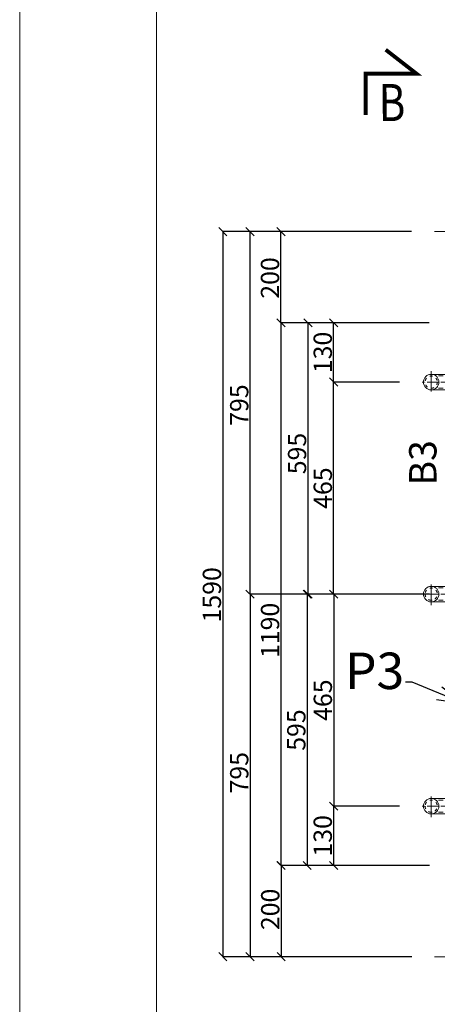
# Model space of a CAD drawing. Units: millimetres. Extents: x 6380768 to 6420202, y 5351371 to 5426814.
# Drawn here: x 6380830 to 6381745, y 5383402 to 5385561 of the extents above; entities that cross this region are included whole.
import ezdxf

# ---------------------------------------------------------------- set-up
doc = ezdxf.new("R2010")
doc.units = ezdxf.units.MM
doc.header["$MEASUREMENT"] = 0
doc.header["$PDMODE"] = 3
doc.header["$PDSIZE"] = -2
doc.linetypes.add('GCAD_ISO03W100', pattern=[30, 12, -18])
doc.linetypes.add('GCAD_ISO04W100', pattern=[30, 24, -3, 0, -3])
doc.layers.get('0').update_dxf_attribs({"color": 1, "lineweight": 13})
for name, color, linetype, lineweight in [('10', 4, 'Continuous', 13), ('linia niewidoczna', 2, 'GCAD_ISO03W100', 20), ('oś główna', 1, 'GCAD_ISO04W100', 13), ('widok', 1, 'Continuous', 25)]:
    doc.layers.add(name, color=color, linetype=linetype, lineweight=lineweight)
doc.layers.add('11', color=2, linetype='Continuous')
doc.layers.add('es3', color=3, linetype='Continuous')
doc.styles.add('wym2', font='txt', dxfattribs={"width": 0.8, "height": 5})
doc.dimstyles.new('Quick Leader 20', dxfattribs={"dimtxt": 80, "dimasz": 60, "dimexe": 0, "dimexo": 40, "dimgap": 3, "dimtad": 1, "dimdec": 0, "dimzin": 0, "dimdsep": 46, "dimtxsty": 'Standard', "dimblk": 'OBLIQUE', "dimcen": 0.09, "dimclrd": 4, "dimclre": 4, "dimclrt": 1, "dimazin": 0, "dimtfac": 1, "dimtdec": 0, "dimtofl": 0, "dimtmove": 0, "dimatfit": 3, "dimldrblk": 'OPEN30', "dimfxl": 1, "dimtolj": 1, "dimtzin": 0, "dimarcsym": 0})
doc.dimstyles.new('skala 20', dxfattribs={"dimtxt": 40, "dimasz": 18, "dimexe": 0, "dimexo": 50, "dimgap": 3, "dimtad": 1, "dimdec": 0, "dimzin": 0, "dimdsep": 46, "dimtxsty": 'Standard', "dimblk": 'OBLIQUE', "dimcen": 0.09, "dimclrd": 4, "dimclre": 4, "dimclrt": 1, "dimazin": 0, "dimtfac": 1, "dimtdec": 0, "dimtofl": 0, "dimtmove": 0, "dimatfit": 3, "dimldrblk": 'OPEN30', "dimfxl": 1, "dimtolj": 1, "dimtzin": 0, "dimarcsym": 0})

# ---------------------------------------------------------------- blocks, each defined once
blk = doc.blocks.new('_Oblique')
at = {"color": 0, "linetype": 'ByBlock', "lineweight": -2}
blk.add_line((-0.5, -0.5), (0.5, 0.5), dxfattribs=at)
blk = doc.blocks.new('*D35882')
at = {"color": 4, "lineweight": -2, "ltscale": 0.2}
for p, q in [((6381688.6, 5385096.4), (6381402.2, 5385096.4)), ((6381402.2, 5384896.4), (6381402.2, 5385096.4)), ((6381727.2, 5384896.4), (6381402.2, 5384896.4))]:
    blk.add_line(p, q, dxfattribs=at)
at = {"layer": 'Defpoints', "color": 0}
for p in [(6381402.2, 5385096.4), (6381738.6, 5385096.4), (6381777.2, 5384896.4)]:
    blk.add_point(p, dxfattribs=at)
at = {"color": 4, "linetype": 'ByBlock', "lineweight": -2, "xscale": 18, "yscale": 18, "zscale": 18}
for p, rotation in [((6381402.2, 5385096.4), 89.99999999813235), ((6381402.2, 5384896.4), 269.9999999981324)]:
    blk.add_blockref('_Oblique', p, dxfattribs=dict(at, rotation=rotation))
at = {"color": 1, "ltscale": 0.2, "insert": (6381378.3, 5384994.7), "char_height": 40, "attachment_point": 5, "rotation": 90}
blk.add_mtext('\\A1;200', dxfattribs=at)
blk = doc.blocks.new('_Open30')
at = {"color": 0, "linetype": 'ByBlock', "lineweight": -2}
for p, q in [((-1, 0.2679), (0, 0)), ((0, 0), (-1, -0.2679)), ((0, 0), (-1, 0))]:
    blk.add_line(p, q, dxfattribs=at)
blk = doc.blocks.new('*D35883')
at = {"color": 4, "lineweight": -2, "ltscale": 0.2}
for p, q in [((6381727.2, 5384896.4), (6381461.4, 5384896.4)), ((6381461.4, 5384896.4), (6381461.4, 5384301.4)), ((6381661.8, 5384301.4), (6381461.4, 5384301.4))]:
    blk.add_line(p, q, dxfattribs=at)
at = {"layer": 'Defpoints', "color": 0}
for p in [(6381777.2, 5384896.4), (6381461.4, 5384301.4), (6381711.8, 5384301.4)]:
    blk.add_point(p, dxfattribs=at)
at = {"color": 4, "linetype": 'ByBlock', "lineweight": -2, "xscale": 18, "yscale": 18, "zscale": 18}
for p, rotation in [((6381461.4, 5384896.4), 89.99999999811655), ((6381461.4, 5384301.4), 269.9999999981166)]:
    blk.add_blockref('_Oblique', p, dxfattribs=dict(at, rotation=rotation))
at = {"color": 1, "ltscale": 0.2, "insert": (6381437.6, 5384609.7), "char_height": 40, "attachment_point": 5, "rotation": 90}
blk.add_mtext('\\A1;595', dxfattribs=at)
blk = doc.blocks.new('*D35884')
at = {"color": 4, "lineweight": -2, "ltscale": 0.2}
for p, q in [((6381727.9, 5383706.4), (6381402.7, 5383706.4)), ((6381402.7, 5383706.4), (6381402.7, 5383506.4)), ((6381689.1, 5383506.4), (6381402.7, 5383506.4))]:
    blk.add_line(p, q, dxfattribs=at)
at = {"layer": 'Defpoints', "color": 0}
for p in [(6381777.9, 5383706.4), (6381402.7, 5383506.4), (6381739.1, 5383506.4)]:
    blk.add_point(p, dxfattribs=at)
at = {"color": 4, "linetype": 'ByBlock', "lineweight": -2, "xscale": 18, "yscale": 18, "zscale": 18}
for p, rotation in [((6381402.7, 5383706.4), 89.9999999981324), ((6381402.7, 5383506.4), 269.9999999981324)]:
    blk.add_blockref('_Oblique', p, dxfattribs=dict(at, rotation=rotation))
at = {"color": 1, "ltscale": 0.2, "insert": (6381378.8, 5383610.1), "char_height": 40, "attachment_point": 5, "rotation": 90}
blk.add_mtext('\\A1;200', dxfattribs=at)
blk = doc.blocks.new('*D35885')
at = {"color": 4, "lineweight": -2, "ltscale": 0.2}
for p, q in [((6381688.6, 5385096.4), (6381334.6, 5385096.4)), ((6381334.6, 5384301.4), (6381334.6, 5385096.4)), ((6381661.8, 5384301.4), (6381334.6, 5384301.4))]:
    blk.add_line(p, q, dxfattribs=at)
at = {"layer": 'Defpoints', "color": 0}
for p in [(6381334.6, 5385096.4), (6381738.6, 5385096.4), (6381711.8, 5384301.4)]:
    blk.add_point(p, dxfattribs=at)
at = {"color": 4, "linetype": 'ByBlock', "lineweight": -2, "xscale": 18, "yscale": 18, "zscale": 18}
for p, rotation in [((6381334.6, 5385096.4), 89.99999999812053), ((6381334.6, 5384301.4), 269.9999999981205)]:
    blk.add_blockref('_Oblique', p, dxfattribs=dict(at, rotation=rotation))
at = {"color": 1, "ltscale": 0.2, "insert": (6381310.8, 5384716), "char_height": 40, "attachment_point": 5, "rotation": 90}
blk.add_mtext('\\A1;795', dxfattribs=at)
blk = doc.blocks.new('*D35886')
at = {"color": 4, "lineweight": -2, "ltscale": 0.2}
for p, q in [((6381661.8, 5384301.4), (6381334.6, 5384301.4)), ((6381334.6, 5384301.4), (6381334.6, 5383506.4)), ((6381689.1, 5383506.4), (6381334.6, 5383506.4))]:
    blk.add_line(p, q, dxfattribs=at)
at = {"layer": 'Defpoints', "color": 0}
for p in [(6381711.8, 5384301.4), (6381334.6, 5383506.4), (6381739.1, 5383506.4)]:
    blk.add_point(p, dxfattribs=at)
at = {"color": 4, "linetype": 'ByBlock', "lineweight": -2, "xscale": 18, "yscale": 18, "zscale": 18}
for p, rotation in [((6381334.6, 5384301.4), 89.99999999812074), ((6381334.6, 5383506.4), 269.9999999981207)]:
    blk.add_blockref('_Oblique', p, dxfattribs=dict(at, rotation=rotation))
at = {"color": 1, "ltscale": 0.2, "insert": (6381310.8, 5383909.8), "char_height": 40, "attachment_point": 5, "rotation": 90}
blk.add_mtext('\\A1;795', dxfattribs=at)
blk = doc.blocks.new('*D35887')
at = {"color": 4, "lineweight": -2, "ltscale": 0.2}
for p, q in [((6381688.6, 5385096.4), (6381274.8, 5385096.4)), ((6381274.8, 5385096.4), (6381274.8, 5383506.4)), ((6381688.7, 5383506.4), (6381274.8, 5383506.4))]:
    blk.add_line(p, q, dxfattribs=at)
at = {"layer": 'Defpoints', "color": 0}
for p in [(6381738.6, 5385096.4), (6381274.8, 5383506.4), (6381738.7, 5383506.4)]:
    blk.add_point(p, dxfattribs=at)
at = {"color": 4, "linetype": 'ByBlock', "lineweight": -2, "xscale": 18, "yscale": 18, "zscale": 18}
for p, rotation in [((6381274.8, 5385096.4), 89.99999999815418), ((6381274.8, 5383506.4), 269.9999999981542)]:
    blk.add_blockref('_Oblique', p, dxfattribs=dict(at, rotation=rotation))
at = {"color": 1, "ltscale": 0.2, "insert": (6381250.9, 5384299.9), "char_height": 40, "attachment_point": 5, "rotation": 90}
blk.add_mtext('\\A1;1590', dxfattribs=at)
blk = doc.blocks.new('*D35888')
at = {"color": 4, "lineweight": -2, "ltscale": 0.2}
for p, q in [((6381727.2, 5384896.4), (6381402.2, 5384896.4)), ((6381402.2, 5384896.4), (6381402.2, 5383706.4)), ((6381727.9, 5383706.4), (6381402.2, 5383706.4))]:
    blk.add_line(p, q, dxfattribs=at)
at = {"layer": 'Defpoints', "color": 0}
for p in [(6381777.2, 5384896.4), (6381402.2, 5383706.4), (6381777.9, 5383706.4)]:
    blk.add_point(p, dxfattribs=at)
at = {"color": 4, "linetype": 'ByBlock', "lineweight": -2, "xscale": 18, "yscale": 18, "zscale": 18}
for p, rotation in [((6381402.2, 5384896.4), 89.99999999816153), ((6381402.2, 5383706.4), 269.9999999981615)]:
    blk.add_blockref('_Oblique', p, dxfattribs=dict(at, rotation=rotation))
at = {"color": 1, "ltscale": 0.2, "insert": (6381378.4, 5384221.9), "char_height": 40, "attachment_point": 5, "rotation": 90}
blk.add_mtext('\\A1;1190', dxfattribs=at)
blk = doc.blocks.new('*D35889')
at = {"color": 4, "lineweight": -2, "ltscale": 0.2}
for p, q in [((6381661.8, 5384301.4), (6381459.8, 5384301.4)), ((6381459.8, 5384301.4), (6381459.8, 5383706.4)), ((6381727.9, 5383706.4), (6381459.8, 5383706.4))]:
    blk.add_line(p, q, dxfattribs=at)
at = {"layer": 'Defpoints', "color": 0}
for p in [(6381711.8, 5384301.4), (6381459.8, 5383706.4), (6381777.9, 5383706.4)]:
    blk.add_point(p, dxfattribs=at)
at = {"color": 4, "linetype": 'ByBlock', "lineweight": -2, "xscale": 18, "yscale": 18, "zscale": 18}
for p, rotation in [((6381459.8, 5384301.4), 89.99999999811682), ((6381459.8, 5383706.4), 269.9999999981168)]:
    blk.add_blockref('_Oblique', p, dxfattribs=dict(at, rotation=rotation))
at = {"color": 1, "ltscale": 0.2, "insert": (6381435.9, 5384003.4), "char_height": 40, "attachment_point": 5, "rotation": 90}
blk.add_mtext('\\A1;595', dxfattribs=at)
blk = doc.blocks.new('*D35912')
at = {"color": 4, "lineweight": -2, "ltscale": 0.2}
for p, q in [((6381661.8, 5384301.4), (6381517.9, 5384301.4)), ((6381517.9, 5384301.4), (6381517.9, 5383836.4)), ((6381661.8, 5383836.4), (6381517.9, 5383836.4))]:
    blk.add_line(p, q, dxfattribs=at)
at = {"layer": 'Defpoints', "color": 0}
for p in [(6381711.8, 5384301.4), (6381517.9, 5383836.4), (6381711.8, 5383836.4)]:
    blk.add_point(p, dxfattribs=at)
at = {"color": 4, "linetype": 'ByBlock', "lineweight": -2, "xscale": 18, "yscale": 18, "zscale": 18}
for p, rotation in [((6381517.9, 5384301.4), 89.99999999816393), ((6381517.9, 5383836.4), 269.999999998164)]:
    blk.add_blockref('_Oblique', p, dxfattribs=dict(at, rotation=rotation))
at = {"color": 1, "ltscale": 0.2, "insert": (6381494.1, 5384068.9), "char_height": 40, "attachment_point": 5, "rotation": 90}
blk.add_mtext('\\A1;465', dxfattribs=at)
blk = doc.blocks.new('*D35913')
at = {"color": 4, "lineweight": -2, "ltscale": 0.2}
for p, q in [((6381661.8, 5384766.4), (6381517.8, 5384766.4)), ((6381517.8, 5384301.4), (6381517.8, 5384766.4)), ((6381727.9, 5384301.4), (6381517.8, 5384301.4))]:
    blk.add_line(p, q, dxfattribs=at)
at = {"layer": 'Defpoints', "color": 0}
for p in [(6381517.8, 5384766.4), (6381711.8, 5384766.4), (6381777.9, 5384301.4)]:
    blk.add_point(p, dxfattribs=at)
at = {"color": 4, "linetype": 'ByBlock', "lineweight": -2, "xscale": 18, "yscale": 18, "zscale": 18}
for p, rotation in [((6381517.8, 5384766.4), 89.9999999981641), ((6381517.8, 5384301.4), 269.9999999981641)]:
    blk.add_blockref('_Oblique', p, dxfattribs=dict(at, rotation=rotation))
at = {"color": 1, "ltscale": 0.2, "insert": (6381494, 5384533.9), "char_height": 40, "attachment_point": 5, "rotation": 90}
blk.add_mtext('\\A1;465', dxfattribs=at)
blk = doc.blocks.new('nakm12pionn')
at = {"layer": '10'}
for p, q in [((6481117, 5495273), (6481117, 5495279.6)), ((6481119.1, 5495280.3), (6481133.8, 5495280.3)), ((6481121.7, 5495273), (6481121.7, 5495279.6)), ((6481131.2, 5495273), (6481131.2, 5495279.6)), ((6481135.9, 5495273), (6481135.9, 5495279.6)), ((6481119.1, 5495272.3), (6481133.8, 5495272.3))]:
    blk.add_line(p, q, dxfattribs=at)
for centre, radius, start, end in [((6481119.4, 5495276), 4.28, 56.6044, 123.3956), ((6481126.5, 5495264), 16.3, 73.0508, 106.9492), ((6481133.6, 5495276), 4.28, 56.6044, 123.3956), ((6481119.4, 5495276.5), 4.28, 236.6044, 303.3956), ((6481126.5, 5495288.5), 16.3, 253.0508, 286.9492), ((6481133.6, 5495276.5), 4.28, 236.6044, 303.3956)]:
    blk.add_arc(centre, radius, start, end, dxfattribs=at)
blk = doc.blocks.new('podklm10pion')
at = {"layer": '10', "ltscale": 3}
for points in [[(6480925.7, 5495245.2), (6480946.7, 5495245.2), (6480946.7, 5495247.2), (6480925.7, 5495247.2)], [(6480931, 5495245.2), (6480941.5, 5495245.2), (6480941.5, 5495247.2), (6480931, 5495247.2)]]:
    blk.add_lwpolyline(points, close=True, dxfattribs=at)
blk = doc.blocks.new('m10bort')
at = {"layer": '10'}
for p, q in [((-46788.7, -43763.1), (-46795, -43763.1)), ((-46820.2, -43768.5), (-46819.2, -43767.5)), ((-46820.2, -43768.5), (-46820.2, -43776.6)), ((-46819.2, -43777.5), (-46820.2, -43776.6)), ((-46819.2, -43767.5), (-46795, -43767.5)), ((-46819.2, -43767.5), (-46819.2, -43777.5)), ((-46819.2, -43777.5), (-46795, -43777.5)), ((-46788.7, -43767.8), (-46795, -43767.8)), ((-46788.7, -43777.3), (-46795, -43777.3)), ((-46788.7, -43782), (-46795, -43782)), ((-46788, -43779.9), (-46788, -43765.2))]:
    blk.add_line(p, q, dxfattribs=at)
for centre, radius, start, end in [((-46792.3, -43765.4), 4.28, 326.6044, 33.3956), ((-46804.3, -43772.5), 16.3, 343.0508, 16.9492), ((-46792.3, -43779.6), 4.28, 326.6044, 33.3956)]:
    blk.add_arc(centre, radius, start, end, dxfattribs=at)
at = {"layer": '11'}
for p, q in [((-46820.2, -43768.5), (-46795, -43768.5)), ((-46820.2, -43776.6), (-46795, -43776.6))]:
    blk.add_line(p, q, dxfattribs=at)
at = {"layer": '10', "ltscale": 3, "rotation": 269.9999999999716}
blk.add_blockref('podklm10pion', (-5542042.2, 6437163.7), dxfattribs=at)
blk = doc.blocks.new('m10bortkpl')
at = {"color": 6, "ltscale": 3}
blk.add_blockref('m10bort', (-176.2, 59.1), dxfattribs=at)
at = {"ltscale": 3, "rotation": 269.9999999999716}
blk.add_blockref('nakm12pionn', (-5542265.9, 6437413), dxfattribs=at)
at = {"layer": '10', "ltscale": 3, "rotation": 269.9999999999716}
blk.add_blockref('podklm10pion', (-5542230.8, 6437222.8), dxfattribs=at)
blk = doc.blocks.new('wspronik rzut')
at = {"color": 3, "ltscale": 0.5}
for p, q in [((-47042.3, -43511.5), (-46992.3, -43511.5)), ((-47042.3, -43545.5), (-46992.3, -43545.5))]:
    blk.add_line(p, q, dxfattribs=at)
at = {"ltscale": 0.5}
blk.add_line((-46992.3, -43507.6), (-46992.3, -43552.6), dxfattribs=at)
at = {"color": 3, "ltscale": 0.5}
blk.add_lwpolyline([(-47089.1, -43552.5), (-47083.1, -43552.5), (-47083.1, -43504.5), (-47089.1, -43504.5)], close=True, dxfattribs=at)
at = {"color": 3, "ltscale": 3}
blk.add_circle((-46992.3, -43528.5), 17, dxfattribs=at)
at = {"layer": 'linia niewidoczna', "color": 3, "lineweight": 15, "ltscale": 0.8}
for p, q in [((-47042.3, -43511.5), (-47083.1, -43511.5)), ((-47042.3, -43515.1), (-47083.1, -43515.1)), ((-47042.3, -43515.1), (-46992.3, -43515.1)), ((-47042.3, -43541.9), (-47083.1, -43541.9)), ((-47042.3, -43545.5), (-47083.1, -43545.5)), ((-47042.3, -43541.9), (-46992.3, -43541.9))]:
    blk.add_line(p, q, dxfattribs=at)
at = {"layer": 'linia niewidoczna', "color": 3, "ltscale": 0.5}
blk.add_circle((-46992.3, -43528.5), 13.4, dxfattribs=at)
at = {"layer": 'oś główna'}
blk.add_line((-47127.9, -43528.5), (-46972.4, -43528.5), dxfattribs=at)
blk = doc.blocks.new('wspornikzm10')
at = {"ltscale": 0.5}
blk.add_blockref('wspronik rzut', (0, 0), dxfattribs=at)
at = {"color": 6, "ltscale": 3}
blk.add_blockref('m10bortkpl', (-109.9, 184.9), dxfattribs=at)
blk = doc.blocks.new('gghj')
at = {"color": 4, "ltscale": 0.5, "elevation": 4.7}
blk.add_lwpolyline([(-128984.6, -71051.6), (-130444.6, -71051.6), (-130444.6, -71032.6), (-128984.6, -71032.6)], close=True, dxfattribs=at)
at = {"color": 4, "ltscale": 3, "elevation": 4.7}
blk.add_lwpolyline([(-128974.6, -71051.6), (-128974.6, -71055.6), (-130454.6, -71055.6), (-130454.6, -71051.6)], close=True, dxfattribs=at)
at = {"ltscale": 0.5, "rotation": 270.0000000341334}
blk.add_blockref('wspornikzm10', (-86650.8, -118098, 4.7), dxfattribs=at)
at = {"ltscale": 0.5, "xscale": -1, "rotation": 89.99999997925197}
for p in [(-173242.9, -118098, 4.7), (-172777.9, -118098, 4.7)]:
    blk.add_blockref('wspornikzm10', p, dxfattribs=at)
blk = doc.blocks.new('*D36001')
at = {"color": 4, "lineweight": -2, "ltscale": 0.2}
for p, q in [((6381727.2, 5384896.4), (6381517.7, 5384896.4)), ((6381517.7, 5384766.4), (6381517.7, 5384896.4)), ((6381661.8, 5384766.4), (6381517.7, 5384766.4))]:
    blk.add_line(p, q, dxfattribs=at)
at = {"layer": 'Defpoints', "color": 0}
for p in [(6381517.7, 5384896.4), (6381777.2, 5384896.4), (6381711.8, 5384766.4)]:
    blk.add_point(p, dxfattribs=at)
at = {"color": 4, "linetype": 'ByBlock', "lineweight": -2, "xscale": 18, "yscale": 18, "zscale": 18}
for p, rotation in [((6381517.7, 5384896.4), 90), ((6381517.7, 5384766.4), 270)]:
    blk.add_blockref('_Oblique', p, dxfattribs=dict(at, rotation=rotation))
at = {"color": 1, "ltscale": 0.2, "insert": (6381493.9, 5384831.4), "char_height": 40, "attachment_point": 5, "rotation": 90}
blk.add_mtext('\\A1;130', dxfattribs=at)
blk = doc.blocks.new('*D36002')
at = {"color": 4, "lineweight": -2, "ltscale": 0.2}
for p, q in [((6381661.8, 5383836.4), (6381517.7, 5383836.4)), ((6381517.7, 5383836.4), (6381517.7, 5383706.4)), ((6381727.9, 5383706.4), (6381517.7, 5383706.4))]:
    blk.add_line(p, q, dxfattribs=at)
at = {"layer": 'Defpoints', "color": 0}
for p in [(6381711.8, 5383836.4), (6381517.7, 5383706.4), (6381777.9, 5383706.4)]:
    blk.add_point(p, dxfattribs=at)
at = {"color": 4, "linetype": 'ByBlock', "lineweight": -2, "xscale": 18, "yscale": 18, "zscale": 18}
for p, rotation in [((6381517.7, 5383836.4), 90), ((6381517.7, 5383706.4), 270)]:
    blk.add_blockref('_Oblique', p, dxfattribs=dict(at, rotation=rotation))
at = {"color": 1, "ltscale": 0.2, "insert": (6381493.9, 5383771.4), "char_height": 40, "attachment_point": 5, "rotation": 90}
blk.add_mtext('\\A1;130', dxfattribs=at)

msp = doc.modelspace()

# ---------------------------------------------------------------- linework, layer by layer
at = {"color": 7, "ltscale": 0.2}
for points in [[(6380829.7, 5375349.3), (6397629.7, 5375349.3), (6397629.7, 5387229.3), (6380829.7, 5387229.3)], [(6381129.7, 5375649.3), (6397329.7, 5375649.3), (6397329.7, 5386929.3), (6381129.7, 5386929.3)]]:
    msp.add_lwpolyline(points, close=True, dxfattribs=at)
at = {"layer": 'oś główna', "ltscale": 5}
for p, q in [((6381738.6, 5385096.4, 4.7), (6385172.6, 5385096.6, 4.7)), ((6381739.1, 5383506.4, 4.7), (6385172.7, 5383506.6, 4.7))]:
    msp.add_line(p, q, dxfattribs=at)
at = {"layer": 'widok', "const_width": 8.54, "elevation": -928.3}
msp.add_lwpolyline([(6381631.9, 5385495.2), (6381699.5, 5385442.6), (6381588.2, 5385442.8), (6381588, 5385352.2)], dxfattribs=at)

# ---------------------------------------------------------------- block references
at = {"ltscale": 2, "rotation": 269.9999999981508}
msp.add_blockref('gghj', (6452837.3, 5254587.1), dxfattribs=at)

# ---------------------------------------------------------------- texts
at = {"color": 1, "ltscale": 3, "insert": (6381762, 5384639, 4.7), "char_height": 60, "attachment_point": 9, "rotation": 90}
msp.add_mtext('B3', dxfattribs=at)
at = {"color": 1, "ltscale": 0.2, "insert": (6381672.4, 5384068.3, 4.7), "char_height": 80, "attachment_point": 9}
msp.add_mtext('P3', dxfattribs=at)
at = {"layer": 'es3', "style": 'wym2', "width": 0.8}
msp.add_text('B', height=81.3, rotation=0.1539, dxfattribs=at).set_placement((6381616.7, 5385338.6, -928.3))

# ---------------------------------------------------------------- dimensions: what is measured, and where the dimension line sits
at = {"color": 6, "ltscale": 0.2}
for base, p1, p2, picture, middle in [((6381274.8, 5383506.4), (6381738.6, 5385096.4), (6381738.7, 5383506.4), '*D35887', (6381274.8, 5384299.9)), ((6381334.6, 5385096.4), (6381711.8, 5384301.4), (6381738.6, 5385096.4), '*D35885', (6381334.6, 5384716)), ((6381402.2, 5385096.4), (6381777.2, 5384896.4), (6381738.6, 5385096.4), '*D35882', (6381402.2, 5384994.7)), ((6381402.2, 5383706.4), (6381777.2, 5384896.4), (6381777.9, 5383706.4, 4.7), '*D35888', (6381402.2, 5384221.9)), ((6381461.4, 5384301.4), (6381777.2, 5384896.4), (6381711.8, 5384301.4), '*D35883', (6381461.4, 5384609.7)), ((6381334.6, 5383506.4), (6381711.8, 5384301.4), (6381739.1, 5383506.4), '*D35886', (6381334.6, 5383909.8)), ((6381459.8, 5383706.4), (6381711.8, 5384301.4), (6381777.9, 5383706.4), '*D35889', (6381459.8, 5384003.4)), ((6381402.7, 5383506.4), (6381777.9, 5383706.4), (6381739.1, 5383506.4), '*D35884', (6381402.7, 5383610.1))]:
    dim = msp.add_linear_dim(base=base, p1=p1, p2=p2, angle=90, dimstyle='skala 20', override={"dimtxsty": 'Standard', "dimldrblk": 'Open30'}, dxfattribs=at)
    dim.commit()
    dim.dimension.update_dxf_attribs({"geometry": picture, "text_midpoint": middle, "dimtype": 160})
for base, p1, p2, angle, picture, middle in [((6381517.7, 5384896.4), (6381711.8, 5384766.4, 4.7), (6381777.2, 5384896.4), 90, '*D36001', (6381493.9, 5384831.4)), ((6381517.8, 5384766.4), (6381777.9, 5384301.4), (6381711.8, 5384766.4, 4.7), 270, '*D35913', (6381494, 5384533.9)), ((6381517.9, 5383836.4), (6381711.8, 5384301.4), (6381711.8, 5383836.4, 4.7), 270, '*D35912', (6381494.1, 5384068.9)), ((6381517.7, 5383706.4), (6381711.8, 5383836.4), (6381777.9, 5383706.4), 90, '*D36002', (6381493.9, 5383771.4))]:
    dim = msp.add_linear_dim(base=base, p1=p1, p2=p2, angle=angle, dimstyle='skala 20', override={"dimtxsty": 'Standard', "dimldrblk": 'Open30'}, dxfattribs=at)
    dim.commit()
    dim.dimension.update_dxf_attribs({"geometry": picture, "text_midpoint": middle})

# ---------------------------------------------------------------- leaders
at = {"ltscale": 0.2, "annotation_type": 0, "has_hookline": 1, "hookline_direction": 1, "text_width": 117.3}
msp.add_leader([(6381804.7, 5384061.2, 4.7), (6381690.1, 5384108.3, 4.7), (6381675.4, 5384108.3, 4.7)], dimstyle='Quick Leader 20', override={"dimgap": 3, "dimtad": 0, "dimldrblk": 'Open30'}, dxfattribs=at)

doc.saveas('drawing.dxf')
